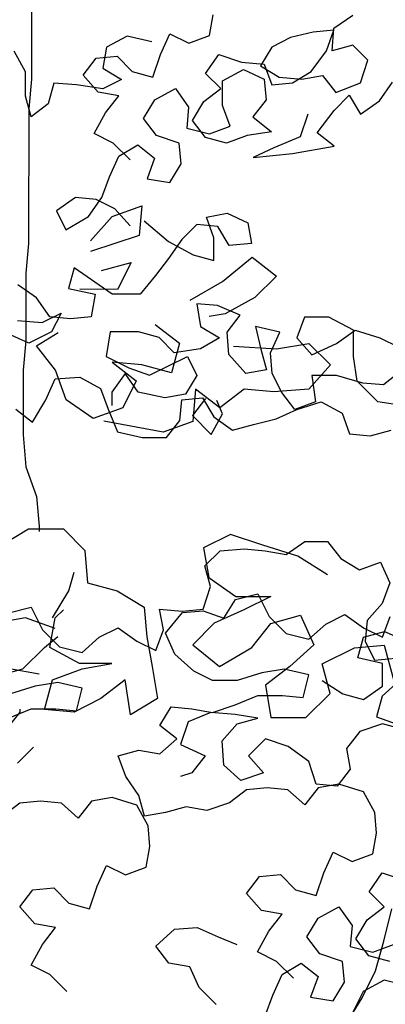
# Model space of a CAD drawing. Units: millimetres. Extents: x -249630 to 95347, y -188036 to 109963.
# Drawn here: x -73163 to -72988, y -652 to -182 of the extents above; entities that cross this region are included whole.
import ezdxf

# ---------------------------------------------------------------- set-up
doc = ezdxf.new("R2010")
doc.units = ezdxf.units.MM
doc.layers.add('AHojas', color=86, linetype='Continuous')
doc.layers.add('ATronco', color=36, linetype='Continuous')

# ---------------------------------------------------------------- blocks, each defined once
blk = doc.blocks.new('Arbol_01')
at = {"layer": 'AHojas'}
for p, q in [((-0.63514, 2.42147), (-0.63307, 2.43279)), ((-0.56718, 2.42552), (-0.55688, 2.43272)), ((-0.56822, 2.41317), (-0.56718, 2.42552)), ((-0.67998, 2.42127), (-0.69131, 2.4151)), ((-0.66659, 2.41817), (-0.67998, 2.42127)), ((-0.66192, 2.41119), (-0.65676, 2.42252)), ((-0.65676, 2.42252), (-0.64647, 2.41736)), ((-0.64647, 2.41736), (-0.63514, 2.42147)), ((-0.57851, 2.42347), (-0.59087, 2.4204)), ((-0.56718, 2.42449), (-0.57851, 2.42347)), ((-0.57131, 2.41317), (-0.56718, 2.42449)), ((-0.59087, 2.4204), (-0.60117, 2.41526)), ((-0.69131, 2.4151), (-0.69338, 2.40378)), ((-0.60117, 2.41526), (-0.60736, 2.40497)), ((-0.55689, 2.41625), (-0.56822, 2.41317)), ((-0.54866, 2.408), (-0.55689, 2.41625)), ((-0.7356, 2.40175), (-0.74176, 2.41309)), ((-0.69693, 2.40917), (-0.68561, 2.41019)), ((-0.68561, 2.41019), (-0.67738, 2.40194)), ((-0.66605, 2.39884), (-0.66192, 2.41119)), ((-0.63722, 2.40088), (-0.63, 2.41117)), ((-0.63, 2.41117), (-0.61765, 2.40704)), ((-0.57956, 2.40185), (-0.57131, 2.41317)), ((-0.70415, 2.39991), (-0.69693, 2.40917)), ((-0.61765, 2.40704), (-0.60529, 2.40599)), ((-0.55279, 2.39565), (-0.54866, 2.408)), ((-0.69338, 2.40378), (-0.68309, 2.39759)), ((-0.62796, 2.39675), (-0.61662, 2.40292)), ((-0.61662, 2.40292), (-0.6053, 2.39776)), ((-0.60736, 2.40497), (-0.59706, 2.39878)), ((-0.60529, 2.40599), (-0.60119, 2.39466)), ((-0.73561, 2.38837), (-0.7356, 2.40175)), ((-0.69592, 2.39063), (-0.70415, 2.39991)), ((-0.67738, 2.40194), (-0.66605, 2.39884)), ((-0.62899, 2.39263), (-0.63722, 2.40088)), ((-0.59706, 2.39878), (-0.58471, 2.39774)), ((-0.58986, 2.39568), (-0.57956, 2.40185)), ((-0.58471, 2.39774), (-0.57338, 2.39979)), ((-0.57338, 2.39979), (-0.56618, 2.39051)), ((-0.72016, 2.39556), (-0.72326, 2.38424)), ((-0.7078, 2.39452), (-0.72016, 2.39556)), ((-0.68309, 2.39759), (-0.69339, 2.39245)), ((-0.62797, 2.38336), (-0.62796, 2.39675)), ((-0.6053, 2.39776), (-0.60428, 2.38643)), ((-0.60119, 2.39466), (-0.58986, 2.39568)), ((-0.56618, 2.39051), (-0.55279, 2.39565)), ((-0.54237, 2.3858), (-0.53515, 2.39609)), ((-0.69339, 2.39245), (-0.7078, 2.39452)), ((-0.66503, 2.38649), (-0.6537, 2.39265)), ((-0.6537, 2.39265), (-0.6465, 2.38235)), ((-0.63826, 2.38543), (-0.62899, 2.39263)), ((-0.73253, 2.37704), (-0.73561, 2.38837)), ((-0.6846, 2.38856), (-0.69592, 2.39063)), ((-0.69181, 2.3793), (-0.6846, 2.38856)), ((-0.56708, 2.38067), (-0.55884, 2.3889)), ((-0.55884, 2.3889), (-0.55267, 2.3786)), ((-0.72326, 2.38424), (-0.73253, 2.37704)), ((-0.67122, 2.37619), (-0.66503, 2.38649)), ((-0.64445, 2.37514), (-0.63826, 2.38543)), ((-0.60428, 2.38643), (-0.6115, 2.37717)), ((-0.55267, 2.3786), (-0.54237, 2.3858)), ((-0.6465, 2.38235), (-0.64754, 2.37102)), ((-0.62386, 2.37203), (-0.62797, 2.38336)), ((-0.57636, 2.36833), (-0.56708, 2.38067)), ((-0.698, 2.36798), (-0.69181, 2.3793)), ((-0.66402, 2.36692), (-0.67122, 2.37619)), ((-0.6115, 2.37717), (-0.60121, 2.36892)), ((-0.5815, 2.37863), (-0.58563, 2.36627)), ((-0.63725, 2.36587), (-0.64445, 2.37514)), ((-0.64754, 2.37102), (-0.63519, 2.36792)), ((-0.63519, 2.36792), (-0.62386, 2.37203)), ((-0.60121, 2.36892), (-0.6146, 2.36688)), ((-0.68771, 2.36282), (-0.698, 2.36798)), ((-0.65167, 2.36279), (-0.66402, 2.36692)), ((-0.62593, 2.36277), (-0.63725, 2.36587)), ((-0.6146, 2.36688), (-0.62593, 2.36277)), ((-0.58563, 2.36627), (-0.60005, 2.36011)), ((-0.5671, 2.36111), (-0.57636, 2.36833)), ((-0.67845, 2.35355), (-0.68771, 2.36282)), ((-0.68463, 2.35561), (-0.67432, 2.36178)), ((-0.67432, 2.36178), (-0.66506, 2.35457)), ((-0.65065, 2.35146), (-0.65167, 2.36279)), ((-0.58976, 2.35701), (-0.5671, 2.36111)), ((-0.60005, 2.36011), (-0.61138, 2.35497)), ((-0.68979, 2.34429), (-0.68463, 2.35561)), ((-0.66506, 2.35457), (-0.66919, 2.34324)), ((-0.61138, 2.35497), (-0.58976, 2.35701)), ((-0.65684, 2.34117), (-0.65065, 2.35146)), ((-0.69391, 2.33297), (-0.68979, 2.34429)), ((-0.66919, 2.34324), (-0.65684, 2.34117)), ((-0.70833, 2.33298), (-0.71863, 2.32578)), ((-0.697, 2.33194), (-0.70833, 2.33298)), ((-0.70113, 2.32268), (-0.69391, 2.33297)), ((-0.68671, 2.32678), (-0.697, 2.33194)), ((-0.71863, 2.32578), (-0.71349, 2.31548)), ((-0.67848, 2.31751), (-0.68671, 2.32678)), ((-0.63682, 2.32238), (-0.62549, 2.32443)), ((-0.62549, 2.32443), (-0.61417, 2.31927)), ((-0.71349, 2.31548), (-0.70113, 2.32268)), ((-0.6708, 2.32035), (-0.65742, 2.30901)), ((-0.63271, 2.31105), (-0.63682, 2.32238)), ((-0.64197, 2.31826), (-0.65022, 2.31003)), ((-0.63065, 2.31722), (-0.64197, 2.31826)), ((-0.62448, 2.30692), (-0.63065, 2.31722)), ((-0.61417, 2.31927), (-0.61212, 2.30794)), ((-0.65022, 2.31003), (-0.65743, 2.29974)), ((-0.65742, 2.30901), (-0.64405, 2.30179)), ((-0.63272, 2.29869), (-0.63271, 2.31105)), ((-0.61212, 2.30794), (-0.62448, 2.30692)), ((-0.64405, 2.30179), (-0.63272, 2.29869)), ((-0.65743, 2.29974), (-0.66465, 2.29048)), ((-0.70892, 2.29464), (-0.71202, 2.28332)), ((-0.68834, 2.28021), (-0.70892, 2.29464)), ((-0.66465, 2.29048), (-0.6729, 2.28019)), ((-0.72953, 2.27819), (-0.73982, 2.2854)), ((-0.71202, 2.28332), (-0.69761, 2.28022)), ((-0.72233, 2.26788), (-0.72953, 2.27819)), ((-0.69761, 2.28022), (-0.69968, 2.26786)), ((-0.6729, 2.28019), (-0.68834, 2.28021)), ((-0.64201, 2.27502), (-0.63996, 2.26266)), ((-0.63069, 2.27398), (-0.64201, 2.27502)), ((-0.61833, 2.26882), (-0.63069, 2.27398)), ((-0.72645, 2.2648), (-0.71615, 2.26994)), ((-0.71101, 2.26684), (-0.72233, 2.26788)), ((-0.71615, 2.26994), (-0.72131, 2.25965)), ((-0.69968, 2.26786), (-0.71101, 2.26684)), ((-0.62555, 2.25956), (-0.61833, 2.26882)), ((-0.58333, 2.26776), (-0.58745, 2.25643)), ((-0.56994, 2.26774), (-0.58333, 2.26776)), ((-0.55656, 2.26052), (-0.56994, 2.26774)), ((-0.73984, 2.26584), (-0.72645, 2.2648)), ((-0.72131, 2.25965), (-0.73367, 2.25348)), ((-0.68939, 2.25962), (-0.69146, 2.24623)), ((-0.67394, 2.2596), (-0.68939, 2.25962)), ((-0.66262, 2.2565), (-0.67394, 2.2596)), ((-0.63996, 2.26266), (-0.62967, 2.25647)), ((-0.62453, 2.2472), (-0.62555, 2.25956)), ((-0.6101, 2.26263), (-0.60702, 2.25027)), ((-0.59672, 2.25953), (-0.6101, 2.26263)), ((-0.60188, 2.24821), (-0.59672, 2.25953)), ((-0.56583, 2.25333), (-0.55553, 2.26052)), ((-0.55657, 2.24611), (-0.55656, 2.26052)), ((-0.55553, 2.26052), (-0.54215, 2.25639)), ((-0.73367, 2.25348), (-0.74499, 2.25864)), ((-0.65439, 2.24826), (-0.66262, 2.2565)), ((-0.62967, 2.25647), (-0.63997, 2.2503)), ((-0.58745, 2.25643), (-0.57923, 2.24716)), ((-0.54215, 2.25639), (-0.53186, 2.25123)), ((-0.57923, 2.24716), (-0.56583, 2.25333)), ((-0.63997, 2.2503), (-0.65439, 2.24826)), ((-0.60702, 2.25027), (-0.60395, 2.23894)), ((-0.60086, 2.23688), (-0.60188, 2.24821)), ((-0.69146, 2.24623), (-0.67911, 2.24004)), ((-0.66779, 2.23591), (-0.64719, 2.24619)), ((-0.64719, 2.24619), (-0.64205, 2.23589)), ((-0.61527, 2.2369), (-0.62453, 2.2472)), ((-0.55453, 2.23272), (-0.55657, 2.24611)), ((-0.68117, 2.23696), (-0.68839, 2.22667)), ((-0.67398, 2.22665), (-0.68117, 2.23696)), ((-0.67911, 2.24004), (-0.66779, 2.23591)), ((-0.60395, 2.23894), (-0.61527, 2.2369)), ((-0.59572, 2.22658), (-0.60086, 2.23688)), ((-0.52981, 2.23888), (-0.54011, 2.23065)), ((-0.72443, 2.22258), (-0.71927, 2.2339)), ((-0.71927, 2.2339), (-0.70589, 2.23492)), ((-0.70589, 2.23492), (-0.69457, 2.22873)), ((-0.64205, 2.23589), (-0.64823, 2.2256)), ((-0.57924, 2.23583), (-0.57719, 2.22142)), ((-0.56585, 2.23582), (-0.57924, 2.23583)), ((-0.55144, 2.23169), (-0.56585, 2.23582)), ((-0.54321, 2.22138), (-0.55453, 2.23272)), ((-0.54011, 2.23065), (-0.55144, 2.23169)), ((-0.69457, 2.22873), (-0.69046, 2.2174)), ((-0.68839, 2.22667), (-0.6884, 2.21946)), ((-0.65956, 2.22355), (-0.67398, 2.22665)), ((-0.64823, 2.2256), (-0.65956, 2.22355)), ((-0.58852, 2.21731), (-0.59572, 2.22658)), ((-0.73165, 2.21023), (-0.72443, 2.22258)), ((-0.65134, 2.21119), (-0.6503, 2.22251)), ((-0.6503, 2.22251), (-0.63897, 2.22353)), ((-0.63725, 2.2232), (-0.64446, 2.21394)), ((-0.63897, 2.22353), (-0.6328, 2.21323)), ((-0.62799, 2.21495), (-0.63107, 2.22216)), ((-0.57719, 2.22142), (-0.58852, 2.21731)), ((-0.58749, 2.21731), (-0.5741, 2.22141)), ((-0.5741, 2.22141), (-0.56278, 2.21522)), ((-0.5288, 2.21931), (-0.54321, 2.22138)), ((-0.74091, 2.21745), (-0.73165, 2.21023)), ((-0.69046, 2.2174), (-0.68532, 2.20504)), ((-0.63417, 2.20363), (-0.62799, 2.21495)), ((-0.59882, 2.21217), (-0.58749, 2.21731)), ((-0.56278, 2.21522), (-0.55867, 2.20389)), ((-0.65855, 2.20193), (-0.65134, 2.21119)), ((-0.64446, 2.21394), (-0.63417, 2.20363)), ((-0.6328, 2.21323), (-0.62251, 2.20601)), ((-0.61118, 2.20909), (-0.59882, 2.21217)), ((-0.62251, 2.20601), (-0.61118, 2.20909)), ((-0.68532, 2.20504), (-0.67194, 2.20194)), ((-0.55867, 2.20389), (-0.54735, 2.20285)), ((-0.54735, 2.20285), (-0.53602, 2.20593)), ((-0.67194, 2.20194), (-0.65855, 2.20193)), ((-0.59333, 2.13799), (-0.58303, 2.14519)), ((-0.58303, 2.14519), (-0.57067, 2.14517)), ((-0.57067, 2.14517), (-0.56347, 2.1359)), ((-0.63761, 2.13185), (-0.62937, 2.14008)), ((-0.62937, 2.14008), (-0.61598, 2.1411)), ((-0.61598, 2.1411), (-0.60466, 2.14006)), ((-0.60466, 2.14006), (-0.59333, 2.13799)), ((-0.56347, 2.1359), (-0.55318, 2.12971)), ((-0.63454, 2.12052), (-0.63761, 2.13185)), ((-0.55318, 2.12971), (-0.54185, 2.13382)), ((-0.54185, 2.13382), (-0.53671, 2.12249)), ((-0.63867, 2.10817), (-0.63454, 2.12052)), ((-0.53671, 2.12249), (-0.54084, 2.11117)), ((-0.62102, 2.11347), (-0.60866, 2.11655)), ((-0.60866, 2.11655), (-0.6025, 2.10419)), ((-0.62721, 2.10318), (-0.62102, 2.11347)), ((-0.74473, 2.10621), (-0.73237, 2.10928)), ((-0.73237, 2.10928), (-0.7262, 2.09692)), ((-0.54084, 2.11117), (-0.54909, 2.10191)), ((-0.66235, 2.10819), (-0.64999, 2.10715)), ((-0.6603, 2.09686), (-0.66235, 2.10819)), ((-0.65914, 2.09497), (-0.64986, 2.10629)), ((-0.64999, 2.10715), (-0.63867, 2.10817)), ((-0.64986, 2.10629), (-0.63853, 2.10731)), ((-0.63853, 2.10731), (-0.62721, 2.10318)), ((-0.57161, 2.10004), (-0.56131, 2.10518)), ((-0.56131, 2.10518), (-0.55102, 2.09796)), ((-0.6025, 2.10419), (-0.59324, 2.09491)), ((-0.54909, 2.10191), (-0.55013, 2.09058)), ((-0.54073, 2.0928), (-0.5366, 2.10413)), ((-0.69531, 2.09278), (-0.68501, 2.09791)), ((-0.68501, 2.09791), (-0.67472, 2.0907)), ((-0.58088, 2.09181), (-0.57161, 2.10004)), ((-0.55102, 2.09796), (-0.54073, 2.0928)), ((-0.7262, 2.09692), (-0.71694, 2.08765)), ((-0.66443, 2.08554), (-0.6603, 2.09686)), ((-0.654, 2.08364), (-0.65914, 2.09497)), ((-0.59324, 2.09491), (-0.58088, 2.09181)), ((-0.55102, 2.09281), (-0.53969, 2.09589)), ((-0.53969, 2.09589), (-0.52734, 2.09073)), ((-0.70459, 2.08455), (-0.69531, 2.09278)), ((-0.67472, 2.0907), (-0.66443, 2.08554)), ((-0.55412, 2.08149), (-0.55102, 2.09281)), ((-0.55013, 2.09058), (-0.54499, 2.08028)), ((-0.71694, 2.08765), (-0.70459, 2.08455)), ((-0.64371, 2.07436), (-0.654, 2.08364)), ((-0.54074, 2.07839), (-0.55412, 2.08149)), ((-0.54499, 2.08028), (-0.53366, 2.0813)), ((-0.59429, 2.07535), (-0.60664, 2.0733)), ((-0.5809, 2.07225), (-0.59429, 2.07535)), ((-0.54075, 2.06603), (-0.54074, 2.07839)), ((-0.63342, 2.06921), (-0.64371, 2.07436)), ((-0.60664, 2.0733), (-0.62003, 2.06919)), ((-0.584, 2.05989), (-0.5809, 2.07225)), ((-0.71799, 2.06808), (-0.73035, 2.06604)), ((-0.70461, 2.06498), (-0.71799, 2.06808)), ((-0.62003, 2.06919), (-0.63342, 2.06921)), ((-0.5737, 2.06915), (-0.56238, 2.06193)), ((-0.53162, 2.06894), (-0.54089, 2.06071)), ((-0.73035, 2.06604), (-0.74374, 2.06193)), ((-0.70771, 2.05263), (-0.70461, 2.06498)), ((-0.55105, 2.05883), (-0.54075, 2.06603)), ((-0.62107, 2.05581), (-0.60871, 2.06095)), ((-0.60871, 2.06095), (-0.59533, 2.06093)), ((-0.59533, 2.06093), (-0.584, 2.05989)), ((-0.56238, 2.06193), (-0.55105, 2.05883)), ((-0.54089, 2.06071), (-0.54399, 2.04939)), ((-0.74478, 2.04854), (-0.73242, 2.05368)), ((-0.73242, 2.05368), (-0.71903, 2.05367)), ((-0.71903, 2.05367), (-0.70771, 2.05263)), ((-0.66227, 2.04452), (-0.65608, 2.05481)), ((-0.65608, 2.05481), (-0.64476, 2.05377)), ((-0.64476, 2.05377), (-0.63343, 2.0517)), ((-0.63343, 2.0517), (-0.62107, 2.05581)), ((-0.63446, 2.0517), (-0.64683, 2.04657)), ((-0.62108, 2.05066), (-0.63446, 2.0517)), ((-0.60873, 2.04859), (-0.62108, 2.05066)), ((-0.62005, 2.04551), (-0.60873, 2.04859)), ((-0.54399, 2.04939), (-0.53267, 2.04526)), ((-0.64683, 2.04657), (-0.65096, 2.03421)), ((-0.6283, 2.03625), (-0.62005, 2.04551)), ((-0.54077, 2.04544), (-0.55313, 2.04133)), ((-0.52945, 2.04234), (-0.54077, 2.04544)), ((-0.65301, 2.0373), (-0.66227, 2.04452)), ((-0.55313, 2.04133), (-0.56035, 2.03207)), ((-0.66229, 2.02908), (-0.65301, 2.0373)), ((-0.60462, 2.03726), (-0.61389, 2.028)), ((-0.59226, 2.03313), (-0.60462, 2.03726)), ((-0.65096, 2.03421), (-0.63757, 2.02802)), ((-0.62728, 2.02287), (-0.6283, 2.03625)), ((-0.68494, 2.02807), (-0.67361, 2.03115)), ((-0.67361, 2.03115), (-0.66229, 2.02908)), ((-0.58095, 2.02488), (-0.59226, 2.03313)), ((-0.56035, 2.03207), (-0.5583, 2.02074)), ((-0.68083, 2.01674), (-0.68494, 2.02807)), ((-0.63757, 2.02802), (-0.64479, 2.01876)), ((-0.61389, 2.028), (-0.60566, 2.01873)), ((-0.61802, 2.01462), (-0.62728, 2.02287)), ((-0.57684, 2.01252), (-0.58095, 2.02488)), ((-0.64479, 2.01876), (-0.65097, 2.01671)), ((-0.60566, 2.01873), (-0.61802, 2.01462)), ((-0.5583, 2.02074), (-0.56551, 2.01148)), ((-0.67363, 2.00643), (-0.68083, 2.01674)), ((-0.56551, 2.01148), (-0.57684, 2.01252)), ((-0.56448, 2.01251), (-0.57581, 2.01046)), ((-0.5511, 2.00838), (-0.56448, 2.01251)), ((-0.61494, 2.00947), (-0.62421, 2.00227)), ((-0.60361, 2.01049), (-0.61494, 2.00947)), ((-0.59229, 2.00945), (-0.60361, 2.01049)), ((-0.58303, 2.0012), (-0.59229, 2.00945)), ((-0.57581, 2.01046), (-0.58303, 2.0012)), ((-0.54493, 1.99705), (-0.5511, 2.00838)), ((-0.72731, 2.00322), (-0.73864, 2.0022)), ((-0.71599, 2.00218), (-0.72731, 2.00322)), ((-0.68819, 2.00525), (-0.69951, 2.0032)), ((-0.6748, 2.00111), (-0.68819, 2.00525)), ((-0.67055, 1.9951), (-0.67363, 2.00643)), ((-0.73864, 2.0022), (-0.74792, 1.995)), ((-0.70673, 1.99394), (-0.71599, 2.00218)), ((-0.69951, 2.0032), (-0.70673, 1.99394)), ((-0.66864, 1.98978), (-0.6748, 2.00111)), ((-0.6479, 2.00023), (-0.65923, 1.99715)), ((-0.63657, 1.99816), (-0.6479, 2.00023)), ((-0.62421, 2.00227), (-0.63657, 1.99816)), ((-0.65923, 1.99715), (-0.67055, 1.9951)), ((-0.54391, 1.98572), (-0.54493, 1.99705)), ((-0.66762, 1.97846), (-0.66864, 1.98978)), ((-0.54598, 1.9744), (-0.54391, 1.98572)), ((-0.66969, 1.96713), (-0.66762, 1.97846)), ((-0.57276, 1.96412), (-0.5676, 1.97545)), ((-0.5676, 1.97545), (-0.55731, 1.97029)), ((-0.55731, 1.97029), (-0.54598, 1.9744)), ((-0.69647, 1.95686), (-0.69131, 1.96818)), ((-0.69131, 1.96818), (-0.68102, 1.96302)), ((-0.68102, 1.96302), (-0.66969, 1.96713)), ((-0.61499, 1.95284), (-0.60777, 1.9621)), ((-0.60777, 1.9621), (-0.59645, 1.96312)), ((-0.59645, 1.96312), (-0.58822, 1.95487)), ((-0.57689, 1.95177), (-0.57276, 1.96412)), ((-0.54806, 1.9538), (-0.54084, 1.96409)), ((-0.54084, 1.96409), (-0.52849, 1.95996)), ((-0.73869, 1.94557), (-0.73148, 1.95483)), ((-0.73148, 1.95483), (-0.72015, 1.95585)), ((-0.72015, 1.95585), (-0.71192, 1.94761)), ((-0.7006, 1.94451), (-0.69647, 1.95686)), ((-0.58822, 1.95487), (-0.57689, 1.95177)), ((-0.60676, 1.94356), (-0.61499, 1.95284)), ((-0.53983, 1.94556), (-0.54806, 1.9538)), ((-0.71192, 1.94761), (-0.7006, 1.94451)), ((-0.73047, 1.9363), (-0.73869, 1.94557)), ((-0.59544, 1.94149), (-0.60676, 1.94356)), ((-0.57588, 1.93941), (-0.56454, 1.94558)), ((-0.56454, 1.94558), (-0.55734, 1.93528)), ((-0.5491, 1.93836), (-0.53983, 1.94556)), ((-0.60265, 1.93223), (-0.59544, 1.94149)), ((-0.58206, 1.92912), (-0.57588, 1.93941)), ((-0.71914, 1.93423), (-0.73047, 1.9363)), ((-0.55529, 1.92807), (-0.5491, 1.93836)), ((-0.72636, 1.92497), (-0.71914, 1.93423)), ((-0.66444, 1.92405), (-0.65414, 1.93331)), ((-0.65414, 1.93331), (-0.64178, 1.93433)), ((-0.64178, 1.93433), (-0.63046, 1.92917)), ((-0.60884, 1.92091), (-0.60265, 1.93223)), ((-0.55734, 1.93528), (-0.55838, 1.92395)), ((-0.63046, 1.92917), (-0.62016, 1.92504)), ((-0.57486, 1.91985), (-0.58206, 1.92912)), ((-0.54809, 1.9188), (-0.55529, 1.92807)), ((-0.73255, 1.91364), (-0.72636, 1.92497)), ((-0.54603, 1.92085), (-0.5347, 1.92496)), ((-0.65724, 1.91478), (-0.66444, 1.92405)), ((-0.59855, 1.91575), (-0.60884, 1.92091)), ((-0.55838, 1.92395), (-0.54603, 1.92085)), ((-0.56251, 1.91572), (-0.57486, 1.91985)), ((-0.53677, 1.9157), (-0.54809, 1.9188)), ((-0.72225, 1.90849), (-0.73255, 1.91364)), ((-0.64592, 1.91271), (-0.65724, 1.91478)), ((-0.58929, 1.90648), (-0.59855, 1.91575)), ((-0.59547, 1.90854), (-0.58516, 1.91471)), ((-0.58516, 1.91471), (-0.5759, 1.90749)), ((-0.56149, 1.90439), (-0.56251, 1.91572)), ((-0.64078, 1.90138), (-0.64592, 1.91271)), ((-0.71299, 1.89921), (-0.72225, 1.90849)), ((-0.60063, 1.89722), (-0.59547, 1.90854)), ((-0.5759, 1.90749), (-0.58003, 1.89617)), ((-0.53987, 1.9054), (-0.5512, 1.89923)), ((-0.52751, 1.9023), (-0.53987, 1.9054)), ((-0.56768, 1.8941), (-0.56149, 1.90439)), ((-0.63152, 1.8921), (-0.64078, 1.90138)), ((-0.5512, 1.89923), (-0.56152, 1.87865)), ((-0.60476, 1.8859), (-0.60063, 1.89722)), ((-0.58003, 1.89617), (-0.56768, 1.8941)), ((0.06224, 1.62581), (0.07357, 1.62992)), ((0.07357, 1.62992), (0.07253, 1.61859)), ((0.05399, 1.61655), (0.06224, 1.62581)), ((0.07253, 1.61859), (0.05399, 1.61243)), ((0.0581, 1.60522), (0.06943, 1.6083)), ((0.06943, 1.6083), (0.06427, 1.598)), ((0.10443, 1.60106), (0.11577, 1.61031)), ((0.11577, 1.61031), (0.12503, 1.6031)), ((0.09207, 1.59386), (0.10443, 1.60106)), ((0.12503, 1.6031), (0.11678, 1.59487)), ((0.06427, 1.598), (0.04986, 1.59802)), ((0.11678, 1.59487), (0.10545, 1.5887)), ((0.10545, 1.5887), (0.09927, 1.58768)), ((0.03336, 1.57641), (0.04161, 1.58155)), ((0.07868, 1.58461), (0.08794, 1.57739)), ((0.04056, 1.56714), (0.03336, 1.57641)), ((0.08794, 1.57739), (0.08484, 1.56607)), ((0.10853, 1.57634), (0.125, 1.5753)), ((0.125, 1.5753), (0.13736, 1.57734)), ((0.13736, 1.57734), (0.14559, 1.5691)), ((0.06219, 1.57021), (0.07145, 1.56299)), ((0.07351, 1.56916), (0.06219, 1.57021)), ((0.04467, 1.55581), (0.04056, 1.56714)), ((0.08484, 1.56607), (0.07351, 1.56916)), ((0.14559, 1.5691), (0.13735, 1.55984)), ((0.07145, 1.56299), (0.06629, 1.5527)), ((0.0941, 1.55988), (0.09306, 1.54752)), ((0.10336, 1.55266), (0.0941, 1.55988)), ((0.11263, 1.55986), (0.10336, 1.55266)), ((0.12396, 1.55882), (0.11263, 1.55986)), ((0.13735, 1.55984), (0.12396, 1.55882)), ((0.05496, 1.54859), (0.04467, 1.55581)), ((0.06629, 1.5527), (0.05496, 1.54859)), ((0.08173, 1.54342), (0.05908, 1.54755)), ((0.09306, 1.54752), (0.08173, 1.54342)), ((0.03331, 1.51875), (0.03433, 1.50742)), ((0.01991, 1.50023), (0.03021, 1.50639)), ((0.03021, 1.50639), (0.0436, 1.50638)), ((0.03433, 1.50742), (0.03433, 1.50536)), ((0.0436, 1.50638), (0.05183, 1.49814)), ((0.10743, 1.50426), (0.09713, 1.49913)), ((0.11979, 1.50013), (0.10743, 1.50426)), ((0.09713, 1.49913), (0.09918, 1.4878)), ((0.13317, 1.496), (0.11979, 1.50013)), ((0.05183, 1.49814), (0.05284, 1.48578)), ((0.14449, 1.48878), (0.13317, 1.496)), ((0.04563, 1.4827), (0.0477, 1.4899)), ((0.09918, 1.4878), (0.10947, 1.48058)), ((0.05284, 1.48578), (0.06417, 1.48268)), ((0.03945, 1.47241), (0.04563, 1.4827)), ((0.06417, 1.48268), (0.07446, 1.47649)), ((0.10947, 1.48058), (0.12286, 1.48057)), ((0.12286, 1.48057), (0.11256, 1.47543)), ((0.07446, 1.47649), (0.07548, 1.46517)), ((0.02915, 1.47242), (0.01782, 1.47037)), ((0.04047, 1.46829), (0.02915, 1.47242)), ((0.03841, 1.46108), (0.04048, 1.47241)), ((0.04048, 1.47241), (0.04357, 1.47549)), ((0.11256, 1.47543), (0.10122, 1.47029)), ((0.12285, 1.47027), (0.13418, 1.47335)), ((0.13418, 1.47335), (0.13932, 1.46202)), ((0.10122, 1.47029), (0.09298, 1.46206)), ((0.11563, 1.46101), (0.12285, 1.47027)), ((0.03635, 1.46108), (0.0415, 1.4652)), ((0.07548, 1.46517), (0.07753, 1.45384)), ((0.0281, 1.45285), (0.03635, 1.46108)), ((0.04973, 1.45489), (0.03841, 1.46108)), ((0.09298, 1.46206), (0.10327, 1.45381)), ((0.10327, 1.45381), (0.11563, 1.46101)), ((0.13932, 1.46202), (0.13004, 1.45379)), ((0.15476, 1.46097), (0.16609, 1.46199)), ((0.16609, 1.46199), (0.17224, 1.43933)), ((0.1424, 1.45481), (0.15476, 1.46097)), ((0.06208, 1.45488), (0.04973, 1.45489)), ((0.05075, 1.45283), (0.06208, 1.45488)), ((0.07753, 1.45384), (0.07958, 1.44148)), ((0.13004, 1.45379), (0.12077, 1.44659)), ((0.14548, 1.44348), (0.1424, 1.45481)), ((0.01677, 1.44977), (0.0281, 1.45285)), ((0.03428, 1.45079), (0.02295, 1.45286)), ((0.03942, 1.44872), (0.05075, 1.45283)), ((0.03632, 1.4374), (0.03942, 1.44872)), ((0.06723, 1.4487), (0.05795, 1.4415)), ((0.06927, 1.43531), (0.06723, 1.4487)), ((0.12077, 1.44659), (0.12282, 1.43423)), ((0.1362, 1.43422), (0.14548, 1.44348)), ((0.05795, 1.4415), (0.04765, 1.43636)), ((0.07958, 1.44148), (0.06927, 1.43531)), ((0.01984, 1.42712), (0.02706, 1.43638)), ((0.02706, 1.43638), (0.02706, 1.43741)), ((0.04765, 1.43636), (0.03632, 1.4374)), ((0.12282, 1.43423), (0.1362, 1.43422))]:
    blk.add_line(p, q, dxfattribs=at)
at = {"layer": 'ATronco'}
for p, q in [((0.03146, 1.74322), (0.0314, 1.67835)), ((0.0314, 1.67835), (0.03036, 1.66702)), ((0.03036, 1.66702), (0.03031, 1.61554)), ((0.03031, 1.61554), (0.02927, 1.60421)), ((0.02927, 1.60421), (0.02925, 1.57847)), ((0.02925, 1.57847), (0.02821, 1.56715)), ((0.02821, 1.56715), (0.02818, 1.54243)), ((0.02818, 1.54243), (0.0292, 1.53008)), ((0.0292, 1.53008), (0.03331, 1.51875)), ((0.03219, 1.42299), (0.02601, 1.41682)), ((0.16598, 1.34873), (0.16908, 1.36108)), ((0.16288, 1.33741), (0.16598, 1.34873)), ((0.15773, 1.32711), (0.16288, 1.33741)), ((0.15154, 1.31682), (0.15773, 1.32711))]:
    blk.add_line(p, q, dxfattribs=at)

msp = doc.modelspace()

# ---------------------------------------------------------------- block references
for p, xscale, yscale, zscale in [((-73196.564, -2308.069), 1250, 1250, 1250), ((-72516.569, -2308.069), 875, 875, 875)]:
    msp.add_blockref('Arbol_01', p, dxfattribs=dict(xscale=xscale, yscale=yscale, zscale=zscale))

doc.saveas('drawing.dxf')
